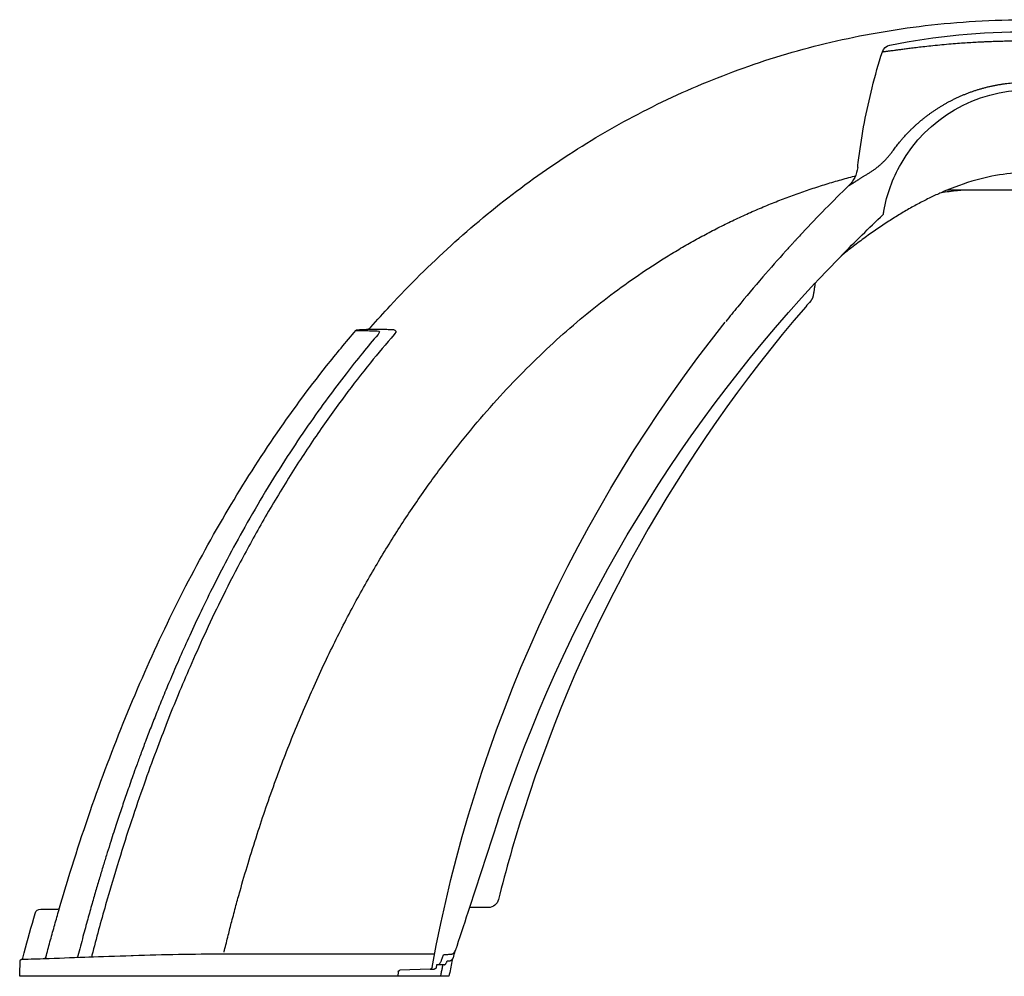
# Model space of a CAD drawing. Units: inches. Extents: x -20 to 354, y 0 to 289.
# Drawn here: x 43 to 78, y 138 to 172 of the extents above; entities that cross this region are included whole.
import ezdxf

# ---------------------------------------------------------------- set-up
doc = ezdxf.new("R2010")
doc.units = ezdxf.units.IN
doc.header["$LTSCALE"] = 16
doc.header["$MEASUREMENT"] = 0
doc.layers.add('36HC', color=7, linetype='Continuous')
doc.layers.add('dim', color=1, linetype='Continuous')

# ---------------------------------------------------------------- blocks, each defined once
blk = doc.blocks.new('A$C06AC54B3')
at = {"layer": '36HC', "color": 7}
for p, q in [((401.54, 334.05), (394.27, 334.05)), ((203.29, 66.03), (191.21, 29.22)), ((185.78, 12.7), (185.78, 12.7)), ((47.43, 8.83), (48.29, 8.86)), ((87.32, 9.53), (176.05, 9.53)), ((176.05, 9.53), (176.4, 9.53)), ((177.63, 4.84), (177.23, 4.84)), ((177.98, 4.84), (177.63, 4.84)), ((180.58, 4.84), (177.98, 4.84)), ((160.87, 1.88), (160.7, 0.01)), ((174.46, 3.02), (161.6, 2.57)), ((174.46, 3.02), (176.16, 3.02))]:
    blk.add_line(p, q, dxfattribs=at)
for points in [[(428.66, 341.42), (427.38, 341.41), (425.83, 341.37), (424.28, 341.3), (422.73, 341.2), (421.18, 341.06), (419.62, 340.89), (418.04, 340.69), (416.45, 340.46), (414.85, 340.19), (413.22, 339.89), (411.57, 339.55), (409.9, 339.17), (408.2, 338.75), (406.47, 338.28), (404.7, 337.77), (402.89, 337.21), (401.05, 336.61), (399.45, 336.05)], [(399.45, 336.05), (397.5, 335.33), (395.27, 334.46), (393, 333.52), (391.66, 332.93)], [(27.67, 8.14), (29.34, 8.2), (31.39, 8.27), (33.5, 8.35), (35.69, 8.42), (37.94, 8.5), (40.27, 8.58), (42.67, 8.67), (45.14, 8.75), (47.39, 8.83)], [(0.96, 7.22), (1.22, 7.23), (2.42, 7.27), (3.63, 7.31), (4.87, 7.35), (6.12, 7.4), (7.38, 7.44), (8.67, 7.48), (9.96, 7.53), (10.4, 7.54)]]:
    blk.add_lwpolyline(points, dxfattribs=at)
for points, knots in [([(708.12, 275.8), (705.4, 278.89), (702.63, 281.95), (699.83, 284.96), (691.56, 293.83), (682.94, 302.37), (673.96, 310.52), (665.05, 318.61), (655.77, 326.32), (646.16, 333.58), (636.54, 340.85), (626.58, 347.66), (616.3, 353.97), (605.92, 360.35), (595.21, 366.22), (584.23, 371.51), (573, 376.92), (561.48, 381.74), (549.74, 385.92), (537.56, 390.26), (525.14, 393.92), (512.56, 396.88), (506.04, 398.41), (499.47, 399.76), (492.87, 400.92), (486.07, 402.12), (479.23, 403.12), (472.37, 403.92), (465.26, 404.75), (458.13, 405.38), (450.99, 405.79), (443.56, 406.23), (436.11, 406.44), (428.67, 406.44), (421.22, 406.44), (413.78, 406.23), (406.34, 405.79), (399.2, 405.37), (392.07, 404.75), (384.97, 403.92), (378.1, 403.11), (371.27, 402.11), (364.46, 400.91), (357.86, 399.75), (351.29, 398.4), (344.77, 396.87), (332.19, 393.91), (319.77, 390.25), (307.59, 385.91), (295.85, 381.72), (284.33, 376.91), (273.1, 371.49), (262.12, 366.2), (251.41, 360.34), (241.02, 353.96), (230.75, 347.64), (220.78, 340.82), (211.16, 333.56), (201.55, 326.3), (192.28, 318.59), (183.36, 310.5), (174.38, 302.35), (165.76, 293.81), (157.5, 284.93), (154.69, 281.92), (151.92, 278.87), (149.2, 275.78), (149.12, 275.69), (149.04, 275.61), (148.96, 275.54), (148.87, 275.47), (148.78, 275.4), (148.69, 275.34), (148.6, 275.27), (148.5, 275.22), (148.4, 275.04), (148.34, 274.92), (148.29, 274.92), (148.24, 274.92), (148.09, 274.92), (147.93, 274.92), (147.78, 274.92), (147.69, 274.92), (147.6, 274.92), (147.51, 274.92), (147.48, 274.92), (147.45, 274.92), (147.42, 274.92), (146.13, 274.85), (144.84, 274.78), (143.55, 274.72), (143.3, 274.69), (143.12, 274.6), (142.95, 274.41), (138.7, 269.48), (134.54, 264.46), (130.49, 259.36), (122.65, 249.49), (115.18, 239.32), (108.08, 228.91), (100.81, 218.26), (93.93, 207.36), (87.4, 196.25), (80.71, 184.85), (74.39, 173.23), (68.43, 161.43), (62.29, 149.29), (56.53, 136.96), (51.12, 124.48), (45.55, 111.61), (40.34, 98.58), (35.48, 85.42), (30.46, 71.83), (25.8, 58.09), (21.49, 44.25), (19.92, 39.23), (18.4, 34.18), (16.93, 29.13), (16.94, 29.13), (16.93, 29.12), (16.93, 29.11), (16.92, 29.08), (16.92, 29.07), (16.92, 29.05), (16.91, 29.02), (16.91, 28.99), (16.9, 28.95), (16.89, 28.91), (16.88, 28.87), (16.87, 28.82), (16.86, 28.79), (16.85, 28.75), (16.77, 28.74), (16.59, 28.64), (16.42, 28.59), (16.22, 28.58), (13.82, 28.58), (11.42, 28.58), (9.02, 28.58), (7.89, 28.58), (6.89, 27.83), (6.58, 26.74), (4.98, 21.15), (3.44, 15.55), (1.94, 9.94), (1.75, 9.2), (1.55, 8.47), (1.33, 7.65), (1.21, 7.41), (1.05, 7.28), (0.8, 7.19), (0.76, 7.18), (0.71, 7.16), (0.66, 7.15), (0.65, 7.14), (0.63, 7.13), (0.62, 7.12), (0.6, 7.11), (0.59, 7.11), (0.57, 7.1), (0.56, 7.09), (0.54, 7.08), (0.53, 7.07), (0.52, 7.06), (0.5, 7.04), (0.49, 7.03), (0.48, 7.02), (0.46, 7.01), (0.45, 7), (0.44, 6.99), (0.43, 6.97), (0.41, 6.96), (0.4, 6.95), (0.39, 6.93), (0.38, 6.92), (0.37, 6.91), (0.36, 6.89), (0.35, 6.88), (0.34, 6.86), (0.33, 6.85), (0.32, 6.83), (0.32, 6.82), (0.31, 6.8), (0.3, 6.79), (0.29, 6.77), (0.29, 6.75), (0.28, 6.74), (0.27, 6.72), (0.27, 6.71), (0.26, 6.69), (0.26, 6.67), (0.25, 6.66), (0.25, 6.64), (0.24, 6.62), (0.24, 6.6), (0.24, 6.59), (0.23, 6.57), (0.23, 6.55), (0.23, 6.54), (0.23, 6.52), (0.23, 6.5), (0.23, 6.48), (0.22, 6.27), (0.21, 6.06), (0.2, 5.85), (0.14, 3.9), (0.07, 1.95), (0, 0), (60.82, 0), (121.64, 0.01), (182.46, 0.01), (182.89, 2.09), (183.32, 4.18), (183.75, 6.26), (183.83, 6.65), (183.91, 7.03), (183.99, 7.41), (184.02, 7.46), (184.05, 7.52), (184.08, 7.58), (184.13, 7.68), (184.17, 7.78), (184.2, 7.88), (184.47, 8.78), (184.75, 9.68), (185.02, 10.58), (185.02, 10.72), (185.07, 10.82), (185.12, 10.93), (185.18, 11.06), (185.23, 11.18), (185.28, 11.3), (185.34, 11.44), (185.39, 11.58), (185.44, 11.72), (185.5, 11.87), (185.56, 12.02), (185.61, 12.18), (185.67, 12.35), (185.73, 12.52), (185.78, 12.7), (187.59, 18.2), (189.4, 23.71), (191.21, 29.22), (193.89, 29.22), (196.57, 29.22), (199.25, 29.22), (201.26, 29.26), (202.98, 30.64), (203.51, 32.57), (206.7, 45.27), (210.28, 57.84), (214.27, 70.31), (239.45, 149.02), (280.2, 221.86), (334.11, 284.49), (334.82, 285.32), (335.53, 286.14), (336.24, 286.96), (336.28, 287.01), (336.33, 287.06), (336.37, 287.11), (336.41, 287.17), (336.45, 287.22), (336.49, 287.28), (336.53, 287.33), (336.57, 287.39), (336.61, 287.44), (336.64, 287.5), (336.68, 287.56), (336.71, 287.62), (336.75, 287.67), (336.78, 287.73), (336.81, 287.79), (336.84, 287.85), (336.87, 287.91), (336.9, 287.97), (336.93, 288.04), (336.96, 288.1), (336.99, 288.16), (337.01, 288.22), (337.04, 288.29), (337.06, 288.35), (337.08, 288.41), (337.11, 288.48), (337.13, 288.54), (337.15, 288.61), (337.16, 288.67), (337.18, 288.74), (337.2, 288.8), (337.22, 288.87), (337.23, 288.93), (337.24, 288.99), (337.25, 289.04), (337.26, 289.09), (337.31, 289.36), (337.36, 289.62), (337.4, 289.88), (337.45, 290.14), (337.49, 290.4), (337.53, 290.65), (337.57, 290.91), (337.62, 291.17), (337.66, 291.43), (337.7, 291.69), (337.74, 291.95), (337.78, 292.21), (337.82, 292.48), (337.86, 292.74), (337.9, 293), (337.93, 293.27), (337.97, 293.53), (338.01, 293.79), (338.04, 294.01), (338.07, 294.22), (338.1, 294.44), (341.77, 298.39), (345.5, 302.29), (349.27, 306.14), (349.87, 306.62), (350.47, 307.1), (351.07, 307.58), (351.93, 308.26), (352.79, 308.93), (353.66, 309.61), (354.52, 310.26), (355.37, 310.92), (356.23, 311.57), (357.08, 312.2), (357.93, 312.83), (358.77, 313.46), (359.61, 314.07), (360.45, 314.68), (361.29, 315.29), (362.13, 315.87), (362.97, 316.46), (363.8, 317.05), (364.63, 317.61), (365.46, 318.18), (366.3, 318.75), (367.12, 319.29), (367.95, 319.84), (368.77, 320.39), (369.6, 320.91), (370.42, 321.44), (371.25, 321.97), (372.07, 322.48), (372.89, 322.99), (373.72, 323.5), (374.54, 323.99), (375.36, 324.48), (376.18, 324.97), (377, 325.44), (377.82, 325.92), (378.64, 326.39), (379.45, 326.84), (380.27, 327.29), (381.09, 327.74), (381.9, 328.17), (382.71, 328.61), (383.52, 329.04), (384.33, 329.45), (385.13, 329.85), (385.94, 330.26), (386.73, 330.65), (387.53, 331.03), (388.32, 331.42), (389.11, 331.78), (389.9, 332.15), (390.68, 332.51), (391.01, 332.65), (391.33, 332.79), (391.66, 332.94), (393.98, 333.24), (396.31, 333.51), (398.65, 333.76), (399.61, 333.86), (400.57, 333.96), (401.54, 334.05), (405.31, 334.05), (409.08, 334.05), (412.86, 334.05), (418.13, 334.05), (423.39, 334.05), (428.66, 334.05), (433.93, 334.05), (439.2, 334.05), (444.47, 334.05), (448.24, 334.05), (452.02, 334.05), (455.79, 334.05), (456.75, 333.96), (457.72, 333.86), (458.68, 333.76), (461.01, 333.52), (463.34, 333.24), (465.67, 332.94), (465.99, 332.8), (466.32, 332.65), (466.64, 332.51), (467.43, 332.15), (468.22, 331.79), (469, 331.42), (469.8, 331.04), (470.59, 330.65), (471.39, 330.27), (472.19, 329.86), (473, 329.45), (473.8, 329.04), (474.61, 328.61), (475.43, 328.18), (476.24, 327.75), (477.06, 327.3), (477.87, 326.84), (478.69, 326.39), (479.51, 325.92), (480.32, 325.45), (481.14, 324.98), (481.96, 324.49), (482.79, 324), (483.61, 323.51), (484.43, 323), (485.25, 322.49), (486.08, 321.98), (486.9, 321.45), (487.73, 320.92), (488.55, 320.39), (489.38, 319.85), (490.2, 319.3), (491.03, 318.75), (491.86, 318.19), (492.69, 317.62), (493.52, 317.05), (494.36, 316.47), (495.19, 315.88), (496.03, 315.29), (496.87, 314.68), (497.71, 314.08), (498.55, 313.47), (499.4, 312.84), (500.25, 312.21), (501.09, 311.58), (501.95, 310.92), (502.81, 310.27), (503.66, 309.62), (504.53, 308.94), (505.39, 308.26), (506.26, 307.59), (506.85, 307.11), (507.45, 306.63), (508.05, 306.15), (511.83, 302.29), (515.55, 298.39), (519.22, 294.45), (519.25, 294.23), (519.28, 294.02), (519.31, 293.8), (519.35, 293.54), (519.39, 293.27), (519.42, 293.01), (519.46, 292.75), (519.5, 292.48), (519.54, 292.22), (519.58, 291.96), (519.62, 291.7), (519.66, 291.44), (519.71, 291.18), (519.75, 290.92), (519.79, 290.66), (519.83, 290.41), (519.88, 290.15), (519.92, 289.89), (519.97, 289.63), (520.01, 289.36), (520.06, 289.1), (520.07, 289.05), (520.08, 288.99), (520.09, 288.94), (520.11, 288.88), (520.12, 288.81), (520.14, 288.74), (520.16, 288.68), (520.18, 288.61), (520.19, 288.55), (520.22, 288.49), (520.24, 288.42), (520.26, 288.36), (520.28, 288.29), (520.31, 288.23), (520.33, 288.17), (520.36, 288.11), (520.39, 288.04), (520.42, 287.98), (520.45, 287.92), (520.48, 287.86), (520.51, 287.8), (520.54, 287.74), (520.57, 287.68), (520.61, 287.62), (520.64, 287.57), (520.68, 287.51), (520.71, 287.45), (520.75, 287.4), (520.79, 287.34), (520.83, 287.28), (520.87, 287.23), (520.91, 287.18), (520.95, 287.12), (520.99, 287.07), (521.04, 287.02), (521.08, 286.97), (521.79, 286.15), (522.5, 285.33), (523.21, 284.5), (577.11, 221.87), (617.86, 149.04), (643.03, 70.33), (647.02, 57.86), (650.6, 45.29), (653.79, 32.59), (654.32, 30.66), (656.04, 29.29), (658.04, 29.24), (660.73, 29.24), (663.41, 29.24), (666.09, 29.24), (667.9, 23.74), (669.7, 18.23), (671.51, 12.72), (671.57, 12.55), (671.62, 12.37), (671.68, 12.2), (671.74, 12.05), (671.79, 11.89), (671.85, 11.74), (671.9, 11.6), (671.95, 11.46), (672.01, 11.33), (672.06, 11.2), (672.12, 11.08), (672.17, 10.96), (672.22, 10.85), (672.28, 10.74), (672.28, 10.6), (672.55, 9.7), (672.82, 8.81), (673.09, 7.91), (673.12, 7.8), (673.17, 7.7), (673.21, 7.6), (673.24, 7.54), (673.27, 7.49), (673.3, 7.43), (673.38, 7.05), (673.46, 6.67), (673.54, 6.29), (673.97, 4.2), (674.4, 2.12), (674.83, 0.03), (735.65, 0.04), (796.47, 0.04), (857.29, 0.04), (857.22, 1.99), (857.16, 3.94), (857.09, 5.89), (857.08, 6.1), (857.07, 6.31), (857.07, 6.53), (857.07, 6.54), (857.06, 6.56), (857.06, 6.58), (857.06, 6.6), (857.06, 6.61), (857.06, 6.63), (857.05, 6.65), (857.05, 6.66), (857.05, 6.68), (857.04, 6.7), (857.04, 6.71), (857.03, 6.73), (857.03, 6.75), (857.02, 6.76), (857.01, 6.78), (857.01, 6.8), (857, 6.81), (856.99, 6.83), (856.98, 6.84), (856.98, 6.86), (856.97, 6.87), (856.96, 6.89), (856.95, 6.9), (856.94, 6.92), (856.93, 6.93), (856.92, 6.95), (856.91, 6.96), (856.9, 6.98), (856.89, 6.99), (856.88, 7), (856.87, 7.02), (856.85, 7.03), (856.84, 7.04), (856.83, 7.05), (856.82, 7.06), (856.8, 7.08), (856.79, 7.09), (856.78, 7.1), (856.76, 7.11), (856.75, 7.12), (856.73, 7.13), (856.72, 7.14), (856.71, 7.15), (856.69, 7.16), (856.68, 7.17), (856.61, 7.19), (856.55, 7.21), (856.48, 7.24), (856.25, 7.33), (856.08, 7.46), (855.96, 7.7), (855.74, 8.51), (855.55, 9.25), (855.35, 9.98), (853.86, 15.59), (852.31, 21.19), (850.71, 26.78), (850.4, 27.87), (849.41, 28.62), (848.27, 28.62), (845.87, 28.62), (843.47, 28.62), (841.08, 28.62), (840.88, 28.63), (840.7, 28.68), (840.53, 28.78), (840.45, 28.8), (840.44, 28.83), (840.43, 28.87), (840.42, 28.91), (840.41, 28.95), (840.4, 29), (840.39, 29.03), (840.38, 29.06), (840.38, 29.09), (840.38, 29.11), (840.38, 29.12), (840.37, 29.15), (840.36, 29.16), (840.36, 29.17), (840.37, 29.17), (838.89, 34.22), (837.37, 39.27), (835.81, 44.3), (831.5, 58.13), (826.84, 71.87), (821.82, 85.46), (816.96, 98.62), (811.76, 111.65), (806.18, 124.52), (800.77, 137), (795.01, 149.32), (788.88, 161.46), (782.92, 173.26), (776.6, 184.88), (769.91, 196.28), (763.39, 207.39), (756.5, 218.3), (749.24, 228.94), (742.14, 239.36), (734.67, 249.52), (726.83, 259.39), (722.78, 264.49), (718.62, 269.51), (714.37, 274.44), (714.34, 274.44), (714.31, 274.44), (714.29, 274.44), (714.2, 274.44), (714.12, 274.44), (714.03, 274.43), (713.94, 274.43), (713.84, 274.43), (713.75, 274.59), (712.46, 274.71), (711.18, 274.83), (709.9, 274.95), (709.87, 274.95), (709.84, 274.95), (709.81, 274.95), (709.72, 274.95), (709.63, 274.95), (709.54, 274.95), (709.39, 274.95), (709.23, 274.95), (709.08, 274.95), (709.03, 274.95), (708.98, 274.94), (708.92, 275.07), (708.82, 275.25), (708.72, 275.3), (708.63, 275.36), (708.54, 275.43), (708.45, 275.49), (708.36, 275.57), (708.28, 275.64), (708.2, 275.72), (708.12, 275.8)], [0, 0, 0, 0, 1, 1, 1, 2, 2, 2, 3, 3, 3, 4, 4, 4, 5, 5, 5, 6, 6, 6, 7, 7, 7, 8, 8, 8, 9, 9, 9, 10, 10, 10, 11, 11, 11, 12, 12, 12, 13, 13, 13, 14, 14, 14, 15, 15, 15, 16, 16, 16, 17, 17, 17, 18, 18, 18, 19, 19, 19, 20, 20, 20, 21, 21, 21, 22, 22, 22, 23, 23, 23, 24, 24, 24, 25, 25, 25, 26, 26, 26, 27, 27, 27, 28, 28, 28, 29, 29, 29, 30, 30, 30, 31, 31, 31, 32, 32, 32, 33, 33, 33, 34, 34, 34, 35, 35, 35, 36, 36, 36, 37, 37, 37, 38, 38, 38, 39, 39, 39, 40, 40, 40, 41, 41, 41, 42, 42, 42, 43, 43, 43, 44, 44, 44, 45, 45, 45, 46, 46, 46, 47, 47, 47, 48, 48, 48, 49, 49, 49, 50, 50, 50, 51, 51, 51, 52, 52, 52, 53, 53, 53, 54, 54, 54, 55, 55, 55, 56, 56, 56, 57, 57, 57, 58, 58, 58, 59, 59, 59, 60, 60, 60, 61, 61, 61, 62, 62, 62, 63, 63, 63, 64, 64, 64, 65, 65, 65, 66, 66, 66, 67, 67, 67, 68, 68, 68, 69, 69, 69, 70, 70, 70, 71, 71, 71, 72, 72, 72, 73, 73, 73, 74, 74, 74, 75, 75, 75, 76, 76, 76, 77, 77, 77, 78, 78, 78, 79, 79, 79, 80, 80, 80, 81, 81, 81, 82, 82, 82, 83, 83, 83, 84, 84, 84, 85, 85, 85, 86, 86, 86, 87, 87, 87, 88, 88, 88, 89, 89, 89, 90, 90, 90, 91, 91, 91, 92, 92, 92, 93, 93, 93, 94, 94, 94, 95, 95, 95, 96, 96, 96, 97, 97, 97, 98, 98, 98, 99, 99, 99, 100, 100, 100, 101, 101, 101, 102, 102, 102, 103, 103, 103, 104, 104, 104, 105, 105, 105, 106, 106, 106, 107, 107, 107, 108, 108, 108, 109, 109, 109, 110, 110, 110, 111, 111, 111, 112, 112, 112, 113, 113, 113, 114, 114, 114, 115, 115, 115, 116, 116, 116, 117, 117, 117, 118, 118, 118, 119, 119, 119, 120, 120, 120, 121, 121, 121, 122, 122, 122, 123, 123, 123, 124, 124, 124, 125, 125, 125, 126, 126, 126, 127, 127, 127, 128, 128, 128, 129, 129, 129, 130, 130, 130, 131, 131, 131, 132, 132, 132, 133, 133, 133, 134, 134, 134, 135, 135, 135, 136, 136, 136, 137, 137, 137, 138, 138, 138, 139, 139, 139, 140, 140, 140, 141, 141, 141, 142, 142, 142, 143, 143, 143, 144, 144, 144, 145, 145, 145, 146, 146, 146, 147, 147, 147, 148, 148, 148, 149, 149, 149, 150, 150, 150, 151, 151, 151, 152, 152, 152, 153, 153, 153, 154, 154, 154, 155, 155, 155, 156, 156, 156, 157, 157, 157, 158, 158, 158, 159, 159, 159, 160, 160, 160, 161, 161, 161, 162, 162, 162, 163, 163, 163, 164, 164, 164, 165, 165, 165, 166, 166, 166, 167, 167, 167, 168, 168, 168, 169, 169, 169, 170, 170, 170, 171, 171, 171, 172, 172, 172, 173, 173, 173, 174, 174, 174, 175, 175, 175, 176, 176, 176, 177, 177, 177, 178, 178, 178, 179, 179, 179, 180, 180, 180, 181, 181, 181, 182, 182, 182, 183, 183, 183, 184, 184, 184, 185, 185, 185, 186, 186, 186, 187, 187, 187, 188, 188, 188, 189, 189, 189, 190, 190, 190, 191, 191, 191, 192, 192, 192, 193, 193, 193, 194, 194, 194, 195, 195, 195, 196, 196, 196, 197, 197, 197, 198, 198, 198, 199, 199, 199, 200, 200, 200, 201, 201, 201, 202, 202, 202, 203, 203, 203, 204, 204, 204, 205, 205, 205, 206, 206, 206, 207, 207, 207, 208, 208, 208, 209, 209, 209, 210, 210, 210, 211, 211, 211, 212, 212, 212, 213, 213, 213, 214, 214, 214, 215, 215, 215, 216, 216, 216, 217, 217, 217, 218, 218, 218, 219, 219, 219, 220, 220, 220, 221, 221, 221, 222, 222, 222, 223, 223, 223, 224, 224, 224, 225, 225, 225, 226, 226, 226, 227, 227, 227, 228, 228, 228, 229, 229, 229, 230, 230, 230, 231, 231, 231, 232, 232, 232, 233, 233, 233, 234, 234, 234, 235, 235, 235, 235]), ([(370.08, 393.24), (370.3, 393.27), (370.52, 393.3), (370.75, 393.33), (371.14, 393.38), (371.53, 393.43), (371.93, 393.49), (372.39, 393.55), (372.86, 393.62), (373.33, 393.68), (373.88, 393.75), (374.43, 393.83), (374.98, 393.9), (375.62, 393.99), (376.26, 394.07), (376.9, 394.16), (377.65, 394.25), (378.39, 394.35), (379.14, 394.44), (380, 394.55), (380.86, 394.66), (381.73, 394.76), (382.72, 394.88), (383.71, 395), (384.7, 395.11), (385.85, 395.24), (387, 395.36), (388.15, 395.48), (389.44, 395.62), (390.74, 395.74), (392.04, 395.87), (393.35, 395.99), (394.66, 396.1), (395.97, 396.21), (397.15, 396.31), (398.32, 396.4), (399.5, 396.49), (400.59, 396.57), (401.68, 396.64), (402.78, 396.71), (403.81, 396.78), (404.84, 396.84), (405.87, 396.9), (406.85, 396.95), (407.84, 397), (408.82, 397.05)], [0, 0, 0, 0, 1, 1, 1, 2, 2, 2, 3, 3, 3, 4, 4, 4, 5, 5, 5, 6, 6, 6, 7, 7, 7, 8, 8, 8, 9, 9, 9, 10, 10, 10, 11, 11, 11, 12, 12, 12, 13, 13, 13, 14, 14, 14, 15, 15, 15, 15]), ([(409.79, 397.1), (410.42, 397.12), (411.05, 397.15), (411.69, 397.18), (412.62, 397.22), (413.56, 397.25), (414.5, 397.28), (415.42, 397.31), (416.35, 397.34), (417.28, 397.36), (418.2, 397.39), (419.13, 397.41), (420.05, 397.43), (420.98, 397.45), (421.91, 397.46), (422.84, 397.47), (423.81, 397.49), (424.77, 397.5), (425.73, 397.5), (426.71, 397.51), (427.69, 397.51), (428.67, 397.51)], [0, 0, 0, 0, 1, 1, 1, 2, 2, 2, 3, 3, 3, 4, 4, 4, 5, 5, 5, 6, 6, 6, 7, 7, 7, 7]), ([(356.21, 343.62), (356.37, 345.01), (356.53, 346.39), (356.71, 347.77), (358, 357.79), (359.89, 367.75), (362.36, 377.55), (363.65, 382.68), (365.11, 387.77), (366.72, 392.81)], [0, 0, 0, 0, 1, 1, 1, 2, 2, 2, 3, 3, 3, 3]), ([(366.72, 392.81), (366.73, 392.81), (366.73, 392.81), (366.74, 392.81), (366.76, 392.81), (366.79, 392.81), (366.81, 392.82), (366.86, 392.82), (366.9, 392.83), (366.95, 392.83), (367.02, 392.84), (367.08, 392.85), (367.15, 392.86), (367.25, 392.87), (367.35, 392.88), (367.44, 392.89), (367.57, 392.91), (367.7, 392.93), (367.83, 392.94), (367.99, 392.96), (368.16, 392.98), (368.33, 393.01), (368.54, 393.03), (368.76, 393.06), (368.97, 393.09), (369.24, 393.13), (369.5, 393.16), (369.77, 393.2), (369.87, 393.21), (369.97, 393.22), (370.08, 393.24)], [0, 0, 0, 0, 1, 1, 1, 2, 2, 2, 3, 3, 3, 4, 4, 4, 5, 5, 5, 6, 6, 6, 7, 7, 7, 8, 8, 8, 9, 9, 9, 10, 10, 10, 10]), ([(371.38, 351.02), (371.6, 351.31), (371.81, 351.6), (372.03, 351.89), (372.24, 352.17), (372.46, 352.45), (372.67, 352.74), (372.89, 353.01), (373.1, 353.28), (373.32, 353.55), (373.54, 353.84), (373.77, 354.12), (374, 354.39), (374.24, 354.69), (374.48, 354.98), (374.73, 355.27), (374.97, 355.55), (375.22, 355.84), (375.47, 356.12), (375.71, 356.4), (375.96, 356.67), (376.21, 356.95), (376.46, 357.22), (376.71, 357.49), (376.96, 357.76), (377.23, 358.05), (377.49, 358.33), (377.76, 358.6), (378.04, 358.89), (378.32, 359.17), (378.6, 359.45), (378.88, 359.73), (379.16, 360), (379.44, 360.27), (379.73, 360.55), (380.02, 360.82), (380.31, 361.09), (380.61, 361.37), (380.91, 361.65), (381.21, 361.92), (381.52, 362.2), (381.83, 362.47), (382.14, 362.74), (382.45, 363.01), (382.76, 363.27), (383.08, 363.54), (383.41, 363.81), (383.74, 364.09), (384.07, 364.35), (384.41, 364.63), (384.76, 364.9), (385.1, 365.17), (385.45, 365.44), (385.8, 365.7), (386.15, 365.97), (386.5, 366.23), (386.85, 366.49), (387.21, 366.74), (387.56, 367), (387.92, 367.25), (388.28, 367.49), (388.64, 367.74), (389.01, 367.99), (389.37, 368.23), (389.75, 368.48), (390.12, 368.72), (390.5, 368.96), (390.88, 369.2), (391.26, 369.44), (391.65, 369.67), (392.03, 369.91), (392.42, 370.14), (392.81, 370.36), (393.19, 370.59), (393.58, 370.81), (393.98, 371.03), (394.37, 371.25), (394.77, 371.46), (395.16, 371.68), (395.57, 371.89), (395.97, 372.1), (396.38, 372.3), (396.79, 372.51), (397.2, 372.71), (397.61, 372.91), (398.02, 373.11), (398.44, 373.31), (398.86, 373.5), (399.27, 373.69), (399.69, 373.87), (400.11, 374.06), (400.53, 374.24), (400.96, 374.42), (401.38, 374.59), (401.81, 374.77), (402.25, 374.94), (402.68, 375.11), (403.11, 375.28), (403.55, 375.44), (403.99, 375.6), (404.42, 375.76), (404.86, 375.92), (405.3, 376.07), (405.74, 376.22), (406.18, 376.36), (406.63, 376.51), (407.07, 376.65), (407.52, 376.79), (407.97, 376.92), (408.42, 377.06), (408.87, 377.19), (409.33, 377.31), (409.78, 377.44), (410.23, 377.56), (410.69, 377.67), (411.15, 377.79), (411.6, 377.9), (412.06, 378.01), (412.52, 378.12), (412.98, 378.22), (413.44, 378.32), (413.9, 378.41), (414.36, 378.51), (414.82, 378.6), (415.28, 378.68), (415.74, 378.77), (416.2, 378.85), (416.66, 378.93), (417.13, 379), (417.59, 379.07), (418.05, 379.14), (418.52, 379.21), (418.98, 379.27), (419.45, 379.33), (419.91, 379.39), (420.38, 379.44), (420.84, 379.49), (421.31, 379.54), (421.77, 379.58), (422.23, 379.63), (422.7, 379.67), (423.16, 379.7), (423.62, 379.73), (424.09, 379.76), (424.55, 379.79), (425.01, 379.81), (425.47, 379.83), (425.93, 379.85), (426.38, 379.87), (426.84, 379.88), (427.3, 379.89), (427.75, 379.9), (428.21, 379.9), (428.67, 379.9)], [0, 0, 0, 0, 1, 1, 1, 2, 2, 2, 3, 3, 3, 4, 4, 4, 5, 5, 5, 6, 6, 6, 7, 7, 7, 8, 8, 8, 9, 9, 9, 10, 10, 10, 11, 11, 11, 12, 12, 12, 13, 13, 13, 14, 14, 14, 15, 15, 15, 16, 16, 16, 17, 17, 17, 18, 18, 18, 19, 19, 19, 20, 20, 20, 21, 21, 21, 22, 22, 22, 23, 23, 23, 24, 24, 24, 25, 25, 25, 26, 26, 26, 27, 27, 27, 28, 28, 28, 29, 29, 29, 30, 30, 30, 31, 31, 31, 32, 32, 32, 33, 33, 33, 34, 34, 34, 35, 35, 35, 36, 36, 36, 37, 37, 37, 38, 38, 38, 39, 39, 39, 40, 40, 40, 41, 41, 41, 42, 42, 42, 43, 43, 43, 44, 44, 44, 45, 45, 45, 46, 46, 46, 47, 47, 47, 48, 48, 48, 49, 49, 49, 50, 50, 50, 51, 51, 51, 51]), ([(362.4, 342.17), (362.58, 342.29), (362.76, 342.41), (362.94, 342.53), (363.12, 342.66), (363.3, 342.79), (363.48, 342.92), (363.66, 343.06), (363.84, 343.19), (364.02, 343.33), (364.19, 343.46), (364.36, 343.59), (364.53, 343.73), (364.7, 343.86), (364.86, 344), (365.02, 344.13), (365.19, 344.27), (365.35, 344.41), (365.52, 344.55), (365.68, 344.69), (365.85, 344.84), (366.01, 344.98), (366.18, 345.13), (366.34, 345.28), (366.51, 345.44), (366.67, 345.59), (366.84, 345.75), (367, 345.91), (367.17, 346.07), (367.34, 346.23), (367.5, 346.4), (367.67, 346.57), (367.84, 346.74), (368, 346.91), (368.17, 347.09), (368.34, 347.27), (368.5, 347.45), (368.67, 347.64), (368.84, 347.82), (369, 348.01), (369.17, 348.2), (369.34, 348.39), (369.5, 348.59), (369.67, 348.78), (369.83, 348.98), (369.99, 349.18), (370.15, 349.37), (370.3, 349.57), (370.46, 349.77), (370.61, 349.97), (370.77, 350.18), (370.92, 350.38), (371.08, 350.59), (371.23, 350.8), (371.38, 351.02)], [0, 0, 0, 0, 1, 1, 1, 2, 2, 2, 3, 3, 3, 4, 4, 4, 5, 5, 5, 6, 6, 6, 7, 7, 7, 8, 8, 8, 9, 9, 9, 10, 10, 10, 11, 11, 11, 12, 12, 12, 13, 13, 13, 14, 14, 14, 15, 15, 15, 16, 16, 16, 17, 17, 17, 18, 18, 18, 18]), ([(86.87, 10.22), (86.93, 10.49), (87, 10.76), (87.07, 11.03), (87.58, 13.17), (88.11, 15.3), (88.65, 17.44), (89.14, 19.39), (89.64, 21.34), (90.15, 23.29), (90.74, 25.55), (91.34, 27.81), (91.95, 30.07), (92.51, 32.13), (93.08, 34.19), (93.66, 36.25), (94.77, 40.16), (95.9, 44.06), (97.08, 47.95), (98.33, 52.11), (99.63, 56.25), (100.96, 60.38), (102.17, 64.14), (103.42, 67.88), (104.7, 71.62), (106.07, 75.59), (107.48, 79.56), (108.92, 83.51), (110.23, 87.09), (111.58, 90.66), (112.95, 94.21), (115.75, 101.43), (118.68, 108.58), (121.75, 115.68), (124.7, 122.51), (127.78, 129.27), (131.01, 135.98), (134.1, 142.41), (137.31, 148.78), (140.66, 155.08), (143.87, 161.13), (147.2, 167.11), (150.65, 173.02), (153.96, 178.69), (157.39, 184.29), (160.93, 189.82), (164.33, 195.12), (167.84, 200.35), (171.45, 205.5), (174.93, 210.46), (178.51, 215.34), (182.19, 220.14), (185.73, 224.76), (189.37, 229.3), (193.11, 233.76), (196.71, 238.06), (200.4, 242.29), (204.19, 246.43), (207.84, 250.43), (211.59, 254.35), (215.41, 258.18), (219.12, 261.89), (222.91, 265.53), (226.78, 269.07), (230.53, 272.51), (234.36, 275.87), (238.27, 279.14), (242.07, 282.32), (245.94, 285.41), (249.89, 288.42), (253.73, 291.35), (257.64, 294.2), (261.62, 296.95), (265.51, 299.65), (269.47, 302.26), (273.49, 304.77), (275.46, 306.01), (277.46, 307.23), (279.46, 308.42), (281.45, 309.61), (283.45, 310.77), (285.47, 311.91), (287.47, 313.03), (289.49, 314.14), (291.52, 315.22), (293.53, 316.3), (295.56, 317.35), (297.6, 318.38), (299.63, 319.4), (301.66, 320.4), (303.71, 321.37), (305.75, 322.34), (307.8, 323.29), (309.86, 324.21), (311.92, 325.13), (313.98, 326.02), (316.06, 326.89), (318.13, 327.76), (320.2, 328.6), (322.29, 329.42), (324.37, 330.23), (326.46, 331.02), (328.56, 331.79), (330.65, 332.55), (332.75, 333.29), (334.87, 334.01), (336.98, 334.72), (339.1, 335.41), (341.23, 336.08), (343.36, 336.74), (345.49, 337.38), (347.64, 338), (349.78, 338.61), (351.93, 339.2), (354.08, 339.77), (354.48, 339.87), (354.88, 339.98), (355.28, 340.08)], [0, 0, 0, 0, 1, 1, 1, 2, 2, 2, 3, 3, 3, 4, 4, 4, 5, 5, 5, 6, 6, 6, 7, 7, 7, 8, 8, 8, 9, 9, 9, 10, 10, 10, 11, 11, 11, 12, 12, 12, 13, 13, 13, 14, 14, 14, 15, 15, 15, 16, 16, 16, 17, 17, 17, 18, 18, 18, 19, 19, 19, 20, 20, 20, 21, 21, 21, 22, 22, 22, 23, 23, 23, 24, 24, 24, 25, 25, 25, 26, 26, 26, 27, 27, 27, 28, 28, 28, 29, 29, 29, 30, 30, 30, 31, 31, 31, 32, 32, 32, 33, 33, 33, 34, 34, 34, 35, 35, 35, 36, 36, 36, 37, 37, 37, 38, 38, 38, 39, 39, 39, 39]), ([(352.45, 335.93), (352.45, 335.93), (352.45, 335.93), (352.45, 335.93), (352.46, 335.94), (352.47, 335.94), (352.47, 335.95), (352.49, 335.96), (352.5, 335.96), (352.51, 335.97), (352.53, 335.98), (352.54, 335.99), (352.56, 336), (352.58, 336.01), (352.6, 336.03), (352.62, 336.04), (352.65, 336.06), (352.68, 336.07), (352.7, 336.09), (352.73, 336.11), (352.76, 336.13), (352.79, 336.15), (352.83, 336.17), (352.86, 336.19), (352.9, 336.21), (352.94, 336.24), (352.98, 336.26), (353.02, 336.29), (353.07, 336.32), (353.11, 336.35), (353.16, 336.38), (353.21, 336.41), (353.27, 336.45), (353.32, 336.48), (353.38, 336.52), (353.44, 336.55), (353.5, 336.59), (353.56, 336.63), (353.63, 336.67), (353.69, 336.71), (353.76, 336.75), (353.82, 336.79), (353.89, 336.84), (353.96, 336.88), (354.04, 336.93), (354.11, 336.97), (354.19, 337.02), (354.26, 337.07), (354.34, 337.12), (354.42, 337.17), (354.51, 337.22), (354.59, 337.27), (354.68, 337.33), (354.77, 337.38), (354.85, 337.44), (354.95, 337.5), (355.05, 337.56), (355.14, 337.62), (355.25, 337.68), (355.35, 337.75), (355.45, 337.81), (355.56, 337.88), (355.67, 337.95), (355.78, 338.02), (355.89, 338.09), (356, 338.16), (356.11, 338.23), (356.23, 338.3), (356.35, 338.37), (356.47, 338.45), (356.59, 338.53), (356.72, 338.6), (356.84, 338.68), (356.97, 338.77), (357.1, 338.85), (357.24, 338.93), (357.38, 339.02), (357.52, 339.11), (357.66, 339.2), (357.81, 339.29), (357.95, 339.38), (358.1, 339.47), (358.25, 339.57), (358.4, 339.66), (358.56, 339.76), (358.72, 339.86), (358.87, 339.96), (359.03, 340.06), (359.2, 340.16), (359.37, 340.27), (359.54, 340.38), (359.72, 340.49), (359.9, 340.6), (360.08, 340.71), (360.26, 340.83), (360.45, 340.94), (360.63, 341.06), (360.82, 341.18), (361.01, 341.3), (361.2, 341.41), (361.4, 341.54), (361.59, 341.66), (361.79, 341.78), (361.99, 341.91), (362.2, 342.04), (362.4, 342.17)], [0, 0, 0, 0, 1, 1, 1, 2, 2, 2, 3, 3, 3, 4, 4, 4, 5, 5, 5, 6, 6, 6, 7, 7, 7, 8, 8, 8, 9, 9, 9, 10, 10, 10, 11, 11, 11, 12, 12, 12, 13, 13, 13, 14, 14, 14, 15, 15, 15, 16, 16, 16, 17, 17, 17, 18, 18, 18, 19, 19, 19, 20, 20, 20, 21, 21, 21, 22, 22, 22, 23, 23, 23, 24, 24, 24, 25, 25, 25, 26, 26, 26, 27, 27, 27, 28, 28, 28, 29, 29, 29, 30, 30, 30, 31, 31, 31, 32, 32, 32, 33, 33, 33, 34, 34, 34, 35, 35, 35, 35]), ([(331.1, 314.1), (330.88, 313.88), (330.67, 313.65), (330.46, 313.42), (330.21, 313.15), (329.96, 312.87), (329.7, 312.6), (329.42, 312.29), (329.13, 311.97), (328.84, 311.66), (328.52, 311.31), (328.2, 310.96), (327.88, 310.61), (327.53, 310.22), (327.17, 309.84), (326.82, 309.45), (326.45, 309.04), (326.07, 308.62), (325.69, 308.21)], [0, 0, 0, 0, 1, 1, 1, 2, 2, 2, 3, 3, 3, 4, 4, 4, 5, 5, 5, 6, 6, 6, 6]), ([(325.69, 308.21), (322.37, 304.55), (319.09, 300.85), (315.86, 297.12), (312.26, 292.95), (308.71, 288.73), (305.21, 284.47), (303.51, 282.39), (301.82, 280.3), (300.14, 278.19)], [0, 0, 0, 0, 1, 1, 1, 2, 2, 2, 3, 3, 3, 3]), ([(152.33, 272.72), (150.13, 270.13), (147.95, 267.52), (145.8, 264.89), (143.4, 261.95), (141.04, 258.98), (138.72, 255.99), (136.11, 252.63), (133.55, 249.24), (131.03, 245.81), (128.18, 241.95), (125.4, 238.04), (122.67, 234.1), (119.63, 229.71), (116.65, 225.26), (113.75, 220.78), (110.6, 215.92), (107.53, 211.02), (104.54, 206.06), (101.51, 201.04), (98.56, 195.98), (95.68, 190.87), (93.12, 186.32), (90.63, 181.74), (88.19, 177.12), (86.03, 173.04), (83.92, 168.94), (81.85, 164.81), (80, 161.12), (78.19, 157.4), (76.41, 153.68), (74.82, 150.33), (73.25, 146.97), (71.71, 143.6), (70.32, 140.55), (68.95, 137.49), (67.61, 134.42), (66.4, 131.68), (65.21, 128.92), (64.04, 126.16), (63.02, 123.74), (62.01, 121.32), (61.01, 118.88), (60.1, 116.68), (59.21, 114.47), (58.32, 112.26), (57.48, 110.15), (56.65, 108.03), (55.82, 105.91), (55.03, 103.88), (54.25, 101.85), (53.48, 99.81), (52.79, 97.99), (52.1, 96.16), (51.43, 94.34), (50.83, 92.72), (50.24, 91.1), (49.65, 89.48), (49.13, 88.06), (48.62, 86.64), (48.11, 85.22), (47.66, 83.95), (47.21, 82.69), (46.77, 81.42), (46.37, 80.27), (45.97, 79.12), (45.57, 77.97), (45.19, 76.89), (44.82, 75.81), (44.45, 74.72), (44.09, 73.67), (43.73, 72.61), (43.37, 71.55), (43.01, 70.47), (42.65, 69.4), (42.29, 68.32), (41.92, 67.19), (41.55, 66.06), (41.17, 64.93), (40.77, 63.71), (40.38, 62.49), (39.98, 61.26), (39.55, 59.91), (39.11, 58.56), (38.69, 57.21), (38.2, 55.69), (37.73, 54.17), (37.25, 52.65), (36.74, 50.99), (36.23, 49.33), (35.72, 47.67), (35.19, 45.94), (34.67, 44.2), (34.15, 42.46), (33.6, 40.62), (33.05, 38.77), (32.51, 36.92), (31.93, 34.92), (31.35, 32.91), (30.78, 30.91), (30.15, 28.7), (29.53, 26.49), (28.92, 24.28), (28.24, 21.83), (27.57, 19.37), (26.91, 16.91), (26.18, 14.15), (25.45, 11.39), (24.73, 8.63)], [0, 0, 0, 0, 1, 1, 1, 2, 2, 2, 3, 3, 3, 4, 4, 4, 5, 5, 5, 6, 6, 6, 7, 7, 7, 8, 8, 8, 9, 9, 9, 10, 10, 10, 11, 11, 11, 12, 12, 12, 13, 13, 13, 14, 14, 14, 15, 15, 15, 16, 16, 16, 17, 17, 17, 18, 18, 18, 19, 19, 19, 20, 20, 20, 21, 21, 21, 22, 22, 22, 23, 23, 23, 24, 24, 24, 25, 25, 25, 26, 26, 26, 27, 27, 27, 28, 28, 28, 29, 29, 29, 30, 30, 30, 31, 31, 31, 32, 32, 32, 33, 33, 33, 34, 34, 34, 35, 35, 35, 36, 36, 36, 36]), ([(159.12, 272.65), (155.7, 268.7), (152.35, 264.69), (149.07, 260.63), (145.36, 256.04), (141.74, 251.38), (138.21, 246.65), (134.28, 241.4), (130.46, 236.06), (126.75, 230.66), (122.7, 224.77), (118.78, 218.79), (114.98, 212.74), (111.1, 206.58), (107.36, 200.34), (103.73, 194.03), (100.31, 188.07), (96.99, 182.06), (93.78, 175.99), (90.91, 170.56), (88.12, 165.09), (85.41, 159.58), (83.01, 154.7), (80.67, 149.79), (78.4, 144.85), (76.36, 140.43), (74.37, 135.98), (72.42, 131.51), (70.7, 127.55), (69.01, 123.57), (67.36, 119.58), (65.79, 115.79), (64.25, 111.98), (62.75, 108.16), (61.11, 104.01), (59.51, 99.84), (57.95, 95.66), (56.2, 91), (54.5, 86.32), (52.85, 81.63), (51.02, 76.46), (49.25, 71.27), (47.53, 66.07), (45.68, 60.48), (43.88, 54.86), (42.15, 49.23), (40.21, 42.96), (38.34, 36.66), (36.53, 30.34), (34.5, 23.24), (32.55, 16.11), (30.68, 8.97)], [0, 0, 0, 0, 1, 1, 1, 2, 2, 2, 3, 3, 3, 4, 4, 4, 5, 5, 5, 6, 6, 6, 7, 7, 7, 8, 8, 8, 9, 9, 9, 10, 10, 10, 11, 11, 11, 12, 12, 12, 13, 13, 13, 14, 14, 14, 15, 15, 15, 16, 16, 16, 17, 17, 17, 17]), ([(142.95, 274.41), (142.98, 274.41), (143, 274.41), (143.03, 274.41), (143.12, 274.41), (143.2, 274.41), (143.29, 274.41), (143.43, 274.4), (143.57, 274.4), (143.72, 274.4), (143.92, 274.39), (144.12, 274.39), (144.32, 274.39), (144.59, 274.38), (144.85, 274.38), (145.11, 274.37), (145.44, 274.37), (145.76, 274.36), (146.09, 274.36), (146.48, 274.35), (146.87, 274.34), (147.26, 274.33), (147.72, 274.33), (148.18, 274.32), (148.64, 274.31), (149.16, 274.3), (149.69, 274.29), (150.22, 274.28), (150.82, 274.27), (151.42, 274.25), (152.02, 274.24)], [0, 0, 0, 0, 1, 1, 1, 2, 2, 2, 3, 3, 3, 4, 4, 4, 5, 5, 5, 6, 6, 6, 7, 7, 7, 8, 8, 8, 9, 9, 9, 10, 10, 10, 10]), ([(147.42, 274.92), (147.45, 274.92), (147.48, 274.92), (147.51, 274.92), (147.6, 274.92), (147.69, 274.92), (147.78, 274.92), (147.93, 274.92), (148.09, 274.92), (148.24, 274.92), (148.45, 274.92), (148.67, 274.92), (148.88, 274.91), (149.16, 274.91), (149.44, 274.91), (149.72, 274.91), (150.07, 274.91), (150.42, 274.91), (150.77, 274.91), (151.18, 274.91), (151.6, 274.9), (152.02, 274.9), (152.51, 274.9), (152.99, 274.9), (153.48, 274.89), (154.05, 274.89), (154.61, 274.89), (155.17, 274.89), (155.81, 274.88), (156.44, 274.88), (157.08, 274.88)], [0, 0, 0, 0, 1, 1, 1, 2, 2, 2, 3, 3, 3, 4, 4, 4, 5, 5, 5, 6, 6, 6, 7, 7, 7, 8, 8, 8, 9, 9, 9, 10, 10, 10, 10]), ([(157.08, 274.88), (157.89, 274.87), (158.67, 274.92), (159.46, 274.57), (160.53, 274.11), (159.62, 273.22), (159.12, 272.65)], [0, 0, 0, 0, 1, 1, 1, 2, 2, 2, 2]), ([(11.11, 8.1), (11.69, 10.28), (12.28, 12.46), (12.88, 14.64), (13.47, 16.79), (14.07, 18.95), (14.68, 21.1), (15.28, 23.23), (15.89, 25.35), (16.51, 27.48)], [0, 0, 0, 0, 1, 1, 1, 2, 2, 2, 3, 3, 3, 3]), ([(16.51, 27.48), (16.53, 27.57), (16.56, 27.66), (16.58, 27.75), (16.61, 27.83), (16.63, 27.92), (16.66, 28.01), (16.68, 28.09), (16.7, 28.17), (16.72, 28.25), (16.74, 28.32), (16.76, 28.4), (16.78, 28.47), (16.79, 28.53), (16.81, 28.6), (16.83, 28.66), (16.84, 28.72), (16.85, 28.77), (16.87, 28.82), (16.88, 28.87), (16.89, 28.91), (16.9, 28.95), (16.91, 28.99), (16.91, 29.02), (16.92, 29.05), (16.92, 29.07), (16.92, 29.08), (16.93, 29.11), (16.93, 29.12), (16.94, 29.13), (16.93, 29.13)], [0, 0, 0, 0, 1, 1, 1, 2, 2, 2, 3, 3, 3, 4, 4, 4, 5, 5, 5, 6, 6, 6, 7, 7, 7, 8, 8, 8, 9, 9, 9, 10, 10, 10, 10]), ([(185.78, 12.7), (185.73, 12.52), (185.67, 12.35), (185.61, 12.18), (185.56, 12.02), (185.5, 11.87), (185.44, 11.72), (185.39, 11.58), (185.34, 11.44), (185.28, 11.3), (185.23, 11.18), (185.18, 11.06), (185.12, 10.93), (185.07, 10.82), (185.01, 10.71), (184.95, 10.6), (184.9, 10.5), (184.84, 10.4), (184.78, 10.3), (184.73, 10.22), (184.67, 10.13), (184.61, 10.05), (184.55, 9.98), (184.49, 9.9), (184.43, 9.83), (184.37, 9.77), (184.32, 9.71), (184.25, 9.66), (184.2, 9.61), (184.14, 9.56), (184.07, 9.51), (184.01, 9.47), (183.95, 9.44), (183.89, 9.41), (183.84, 9.38), (183.78, 9.36), (183.72, 9.34), (183.67, 9.33), (183.61, 9.32), (183.56, 9.31)], [0, 0, 0, 0, 1, 1, 1, 2, 2, 2, 3, 3, 3, 4, 4, 4, 5, 5, 5, 6, 6, 6, 7, 7, 7, 8, 8, 8, 9, 9, 9, 10, 10, 10, 11, 11, 11, 12, 12, 12, 13, 13, 13, 13]), ([(24.73, 8.63), (24.73, 8.57), (24.71, 8.52), (24.7, 8.47), (24.68, 8.42), (24.67, 8.37), (24.64, 8.32), (24.62, 8.28), (24.59, 8.24), (24.56, 8.2), (24.53, 8.16), (24.5, 8.13), (24.47, 8.1), (24.43, 8.08), (24.4, 8.06), (24.36, 8.04), (24.33, 8.03), (24.3, 8.03), (24.27, 8.02)], [0, 0, 0, 0, 1, 1, 1, 2, 2, 2, 3, 3, 3, 4, 4, 4, 5, 5, 5, 6, 6, 6, 6]), ([(30.68, 8.97), (30.68, 8.92), (30.68, 8.86), (30.68, 8.81), (30.68, 8.76), (30.68, 8.7), (30.68, 8.65), (30.68, 8.61), (30.68, 8.56), (30.68, 8.52), (30.68, 8.48), (30.68, 8.44), (30.68, 8.4), (30.68, 8.37), (30.68, 8.34), (30.68, 8.32), (30.67, 8.3), (30.67, 8.29), (30.67, 8.26), (30.67, 8.26), (30.67, 8.25), (30.66, 8.25)], [0, 0, 0, 0, 1, 1, 1, 2, 2, 2, 3, 3, 3, 4, 4, 4, 5, 5, 5, 6, 6, 6, 7, 7, 7, 7]), ([(180.02, 9.04), (179.93, 8.76), (179.84, 8.48), (179.75, 8.2), (179.66, 7.95), (179.57, 7.69), (179.48, 7.44), (179.39, 7.22), (179.31, 6.99), (179.22, 6.77), (179.14, 6.57), (179.05, 6.38), (178.97, 6.19), (178.89, 6.02), (178.81, 5.86), (178.73, 5.7), (178.66, 5.57), (178.59, 5.45), (178.51, 5.32), (178.45, 5.23), (178.38, 5.14), (178.31, 5.05), (178.26, 4.99), (178.2, 4.93), (178.13, 4.89), (178.08, 4.86), (178.03, 4.84), (177.98, 4.84)], [0, 0, 0, 0, 1, 1, 1, 2, 2, 2, 3, 3, 3, 4, 4, 4, 5, 5, 5, 6, 6, 6, 7, 7, 7, 8, 8, 8, 9, 9, 9, 9]), ([(183.56, 9.31), (182.97, 9.27), (182.39, 9.22), (181.8, 9.17), (181.21, 9.13), (180.61, 9.08), (180.02, 9.04)], [0, 0, 0, 0, 1, 1, 1, 2, 2, 2, 2]), ([(11.11, 8.1), (11.1, 8.05), (11.08, 8), (11.05, 7.95), (11.03, 7.9), (11, 7.86), (10.96, 7.82), (10.93, 7.77), (10.89, 7.74), (10.85, 7.7), (10.81, 7.67), (10.76, 7.64), (10.71, 7.62), (10.66, 7.59), (10.61, 7.57), (10.56, 7.56), (10.54, 7.55), (10.52, 7.55), (10.49, 7.55)], [0, 0, 0, 0, 1, 1, 1, 2, 2, 2, 3, 3, 3, 4, 4, 4, 5, 5, 5, 6, 6, 6, 6]), ([(177.23, 4.84), (177.2, 4.65), (177.16, 4.47), (177.13, 4.29), (177.09, 4.11), (177.06, 3.93), (177.02, 3.75)], [0, 0, 0, 0, 1, 1, 1, 2, 2, 2, 2]), ([(179, 0.01), (179.1, 0.55), (179.2, 1.08), (179.3, 1.62), (179.4, 2.16), (179.5, 2.69), (179.61, 3.23), (179.71, 3.76), (179.81, 4.3), (179.91, 4.84)], [0, 0, 0, 0, 1, 1, 1, 2, 2, 2, 3, 3, 3, 3]), ([(180.58, 4.84), (180.64, 4.84), (180.69, 4.86), (180.73, 4.88), (180.8, 4.92), (180.85, 4.97), (180.9, 5.03), (180.97, 5.11), (181.03, 5.19), (181.09, 5.27), (181.16, 5.38), (181.23, 5.49), (181.29, 5.61), (181.37, 5.75), (181.45, 5.89), (181.52, 6.04), (181.6, 6.21), (181.68, 6.39), (181.75, 6.56)], [0, 0, 0, 0, 1, 1, 1, 2, 2, 2, 3, 3, 3, 4, 4, 4, 5, 5, 5, 6, 6, 6, 6]), ([(181.75, 6.56), (181.92, 6.57), (182.1, 6.57), (182.27, 6.58), (182.44, 6.59), (182.61, 6.59), (182.78, 6.6)], [0, 0, 0, 0, 1, 1, 1, 2, 2, 2, 2]), ([(182.78, 6.6), (182.85, 6.6), (182.91, 6.61), (182.98, 6.62), (183.04, 6.64), (183.11, 6.66), (183.17, 6.68), (183.24, 6.71), (183.3, 6.74), (183.37, 6.78), (183.44, 6.82), (183.5, 6.86), (183.56, 6.91), (183.63, 6.97), (183.69, 7.03), (183.75, 7.09), (183.82, 7.16), (183.87, 7.23), (183.93, 7.31), (183.95, 7.34), (183.97, 7.38), (183.99, 7.41)], [0, 0, 0, 0, 1, 1, 1, 2, 2, 2, 3, 3, 3, 4, 4, 4, 5, 5, 5, 6, 6, 6, 7, 7, 7, 7]), ([(176.26, 3.03), (176.24, 3.03), (176.22, 3.03), (176.21, 3.02), (176.19, 3.02), (176.17, 3.02), (176.16, 3.02)], [0, 0, 0, 0, 1, 1, 1, 2, 2, 2, 2]), ([(177.02, 3.75), (177.02, 3.71), (177, 3.66), (176.99, 3.62), (176.97, 3.57), (176.95, 3.53), (176.93, 3.49), (176.91, 3.45), (176.88, 3.41), (176.85, 3.37), (176.82, 3.34), (176.79, 3.3), (176.76, 3.27), (176.72, 3.24), (176.69, 3.21), (176.65, 3.18), (176.61, 3.16), (176.57, 3.13), (176.53, 3.11), (176.48, 3.09), (176.44, 3.07), (176.39, 3.06), (176.35, 3.05), (176.3, 3.04), (176.26, 3.03)], [0, 0, 0, 0, 1, 1, 1, 2, 2, 2, 3, 3, 3, 4, 4, 4, 5, 5, 5, 6, 6, 6, 7, 7, 7, 8, 8, 8, 8])]:
    blk.add_open_spline(points, degree=3, knots=knots, dxfattribs=at)
for points in [[(369.9, 395.65), (389.39, 399.48), (408.8, 401.36), (428.67, 401.36)], [(366.72, 392.81), (367.19, 394.26), (368.4, 395.35), (369.9, 395.64)], [(408.82, 397.05), (409.14, 397.07), (409.46, 397.08), (409.79, 397.1)], [(374.63, 345.23), (385.71, 364.63), (406.33, 376.59), (428.66, 376.6)], [(356.21, 343.62), (355.88, 340.7), (354.55, 337.98), (352.45, 335.93)], [(367.37, 325.14), (368.64, 332.36), (370.99, 338.87), (374.63, 345.23)], [(332.69, 315.86), (339.12, 322.71), (345.69, 329.4), (352.42, 335.95)], [(349.23, 306.14), (355.07, 312.09), (361.01, 317.92), (367.08, 323.63)], [(367.12, 323.63), (367.2, 324.13), (367.28, 324.64), (367.37, 325.14)], [(332.71, 315.83), (332.17, 315.26), (331.63, 314.68), (331.1, 314.1)], [(203.27, 66.04), (231.16, 151.02), (277.15, 228.95), (338.06, 294.44)], [(175.29, 3.75), (193.61, 104.03), (236.42, 198.23), (299.92, 277.96)], [(152.02, 274.24), (153.24, 274.21), (152.99, 273.49), (152.33, 272.72)], [(48.29, 8.87), (61.1, 9.3), (73.91, 9.52), (86.73, 9.53)], [(86.73, 9.53), (86.92, 9.53), (87.12, 9.53), (87.31, 9.53)], [(10.4, 7.54), (16.16, 7.74), (21.92, 7.94), (27.67, 8.14)], [(160.87, 1.88), (160.9, 2.26), (161.21, 2.56), (161.6, 2.57)], [(175.31, 3.75), (175.23, 3.34), (174.88, 3.04), (174.46, 3.02)]]:
    blk.add_open_spline(points, degree=3, dxfattribs=at)

msp = doc.modelspace()

# ---------------------------------------------------------------- block references
at = {"layer": 'dim', "xscale": 0.08333333333325754, "yscale": 0.08333333333325754, "zscale": 0.08333333333325754}
msp.add_blockref('A$C06AC54B3', (43.233, 138.312), dxfattribs=at)

doc.saveas('drawing.dxf')
